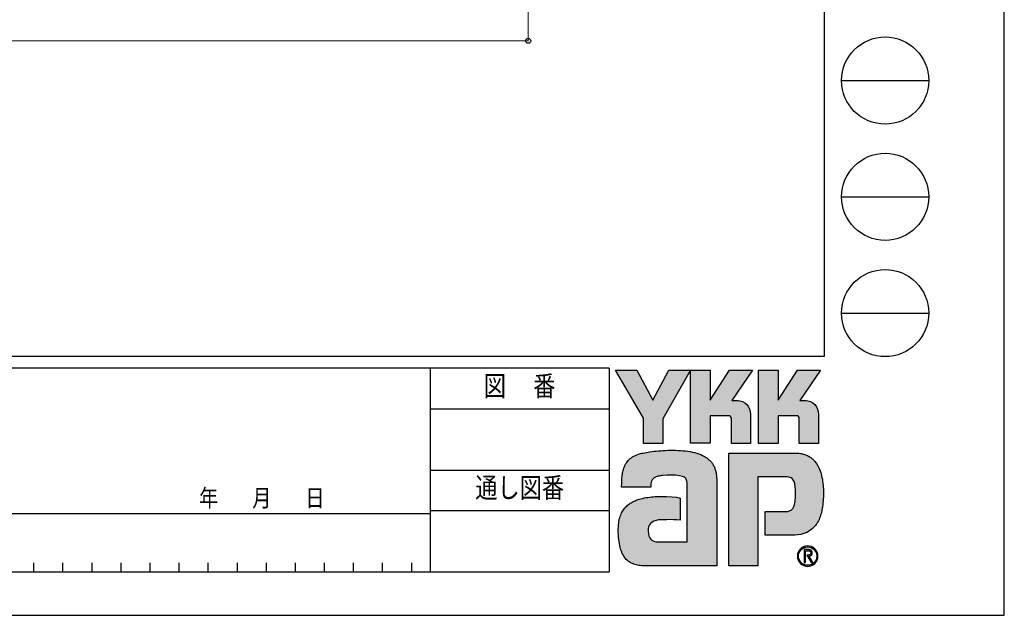
# Model space of a CAD drawing. Units: millimetres. Extents: x 0 to 21025, y 0 to 14850.
# Drawn here: x 16790 to 21025, y 0 to 2562 of the extents above; entities that cross this region are included whole.
import ezdxf
from ezdxf.enums import TextEntityAlignment as Align

# ---------------------------------------------------------------- set-up
doc = ezdxf.new("R2010")
doc.units = ezdxf.units.MM
doc.layers.add('YKK_D', color=6, linetype='Continuous', lineweight=13)
doc.layers.add('YKK_ZWAK', color=7, linetype='Continuous', lineweight=30)
doc.styles.add('text-b', font='extslim2.shx', dxfattribs={"width": 0.8, "bigfont": 'extfont2.shx'})

msp = doc.modelspace()

# ---------------------------------------------------------------- hatches: boundary and pattern name
at = {"layer": 'YKK_ZWAK', "linetype": 'ByBlock', "lineweight": -2}
h = msp.add_hatch(color=256, dxfattribs=at)
edge = h.paths.add_edge_path()
edge.add_arc((20179.24935909626, 254.610249280041), 44.01867230983628, 44.93442000000285, 90.08535600000256)
edge.add_arc((20179.25426472854, 254.5257549609828), 44.10317410227032, 90.0915655217743, 179.923629932956)
edge.add_arc((20178.98547420905, 254.4779262682508), 43.83447405861239, 179.8606450800951, 225.1439939985764)
edge.add_arc((20179.19571586127, 254.4730548595397), 43.9795743226709, 224.9453553885787, 269.9844512830166)
edge.add_arc((20179.19302017906, 254.690206879397), 44.19672568883005, 269.9880223087077, 314.9377721061913)
edge.add_arc((20179.49073070159, 254.4048916918965), 43.78447498732014, 314.9257166602815, 360.2350799932709)
edge.add_arc((20179.59861268459, 254.7450028117862), 43.67651925144945, 359.7894949650353, 405.1328750314317)
edge.add_line((20210.410869431, 285.7005058462389), (20210.41086668895, 285.7005042881846))
edge = h.paths.add_edge_path(flags=16)
edge.add_arc((20179.10906608651, 254.0640540547486), 39.01348740320342, 224.628219000001, 270.1097310000005, ccw=False)
edge.add_arc((20178.81808589678, 254.4176100781352), 39.05743938543147, 179.755127369646, 225.2972179378844, ccw=False)
edge.add_arc((20178.97792380978, 254.6678655065921), 39.21700912782785, 134.8007046283088, 180.1217460165475, ccw=False)
edge.add_arc((20179.09226237359, 254.8903843798607), 39.1404091974326, 89.86602478721397, 135.148996271344, ccw=False)
edge.add_arc((20179.26300407032, 254.5927737926107), 39.43799234541992, 45.03107645709707, 90.11509058956278, ccw=False)
edge.add_arc((20179.28933279573, 254.5801108719967), 39.42835376148849, 0.0064280881064178175, 45.071149570043985, ccw=False)
edge.add_arc((20179.12108333813, 254.6472447435596), 39.59665262906921, 270.09072013900766, 359.9092589945101, ccw=False)
edge.add_line((20179.18377927071, 215.0506417497773), (20179.18378339389, 215.0506381996367))
edge = h.paths.add_edge_path(flags=0)
edge.add_arc((20185.02040293156, 268.7431940428919), 8.382086385691421, -1.6106014017748862, 42.86139266983258, ccw=False)
edge.add_line((20193.39917781985, 268.5076021316489), (20193.05101929496, 265.8290034375808))
edge.add_line((20193.05101929496, 265.8290034375808), (20192.09246925865, 263.7174764753879))
edge.add_line((20192.09246925865, 263.7174764753879), (20190.6533706656, 262.1085727386142))
edge.add_line((20190.6533706656, 262.1085727386142), (20188.86532250219, 260.9377662726455))
edge.add_line((20188.86532250219, 260.9377662726455), (20186.8582257034, 260.1396820971483))
edge.add_line((20186.8582257034, 260.1396820971483), (20184.76113217842, 259.6489452317893))
edge.add_line((20184.76113217841, 259.6489452317893), (20182.70564091365, 259.4027277733915))
edge.add_line((20182.70564091365, 259.4027277733915), (20180.82165284404, 259.3348057159025))
edge.add_line((20180.82165284404, 259.3348057159025), (20175.86079557018, 259.3348057159025))
edge.add_line((20175.86079557018, 259.3348057159025), (20178.36457241438, 255.0760927113348))
edge.add_line((20178.36457241438, 255.0760927113348), (20194.73293924353, 226.9614550651515))
edge.add_line((20194.73293924353, 226.9614550651515), (20201.28487071409, 226.9614550651515))
edge.add_line((20201.28487071409, 226.9614550651515), (20185.50148260505, 254.0233008202536))
edge.add_line((20185.50148260505, 254.0233008202536), (20186.97878735543, 254.3170637188938))
edge.add_line((20186.97878735543, 254.3170637188937), (20188.38817004833, 254.6897860093654))
edge.add_line((20188.38817004833, 254.6897860093654), (20189.72538555515, 255.1406186659494))
edge.add_line((20189.72538555515, 255.1406186659494), (20190.98788679873, 255.6695616886459))
edge.add_line((20190.98788679873, 255.6695616886459), (20192.16973059905, 256.2766150774546))
edge.add_line((20192.16973059905, 256.2766150774546), (20193.26921890464, 256.9617788323761))
edge.add_line((20193.26921890464, 256.9617788323762), (20194.28125756123, 257.7233549019733))
edge.add_line((20194.28125756123, 257.7233549019733), (20195.20075241449, 258.562192311963))
edge.add_arc((20185.18517746867, 268.1076525191256), 13.8357346050664, 316.3767372757107, 361.6565045120804)
edge.add_line((20199.01513002222, 268.5076080523641), (20198.95429511648, 269.9722489444168))
edge.add_line((20198.95429511648, 269.9722489444168), (20198.77090556127, 271.3841787144718))
edge.add_line((20198.77090556127, 271.3841787144718), (20198.46865240544, 272.7392237613797))
edge.add_line((20198.46865240544, 272.7392237613797), (20198.04668662329, 274.0305918793917))
edge.add_line((20198.04668662329, 274.0305918793917), (20197.50840431768, 275.2548869656329))
edge.add_line((20197.50840431768, 275.2548869656329), (20196.85295646291, 276.4053168143549))
edge.add_line((20196.85295646291, 276.4053168143549), (20196.08373916185, 277.4793343484014))
edge.add_line((20196.08373916185, 277.4793343484014), (20195.20075241449, 278.470147362024))
edge.add_line((20195.20075241449, 278.470147362024), (20194.04353036002, 279.493223352954))
edge.add_line((20194.04353036002, 279.493223352954), (20192.75810542205, 280.3847003574986))
edge.add_line((20192.75810542204, 280.3847003574986), (20191.35126980629, 281.1445783756581))
edge.add_line((20191.35126980629, 281.1445783756581), (20189.82896669282, 281.7694613045579))
edge.add_line((20189.82896669282, 281.7694613045579), (20188.19629023593, 282.2585001184793))
edge.add_line((20188.19629023593, 282.2585001184793), (20186.45918361564, 282.609147740267))
edge.add_line((20186.45918361564, 282.6091477402671), (20184.623590012, 282.8214041699206))
edge.add_line((20184.623590012, 282.8214041699205), (20182.69375455359, 282.8927223302843))
edge.add_line((20182.69375455359, 282.8927223302843), (20163.74604759128, 282.8927223302843))
edge.add_line((20163.74604759128, 282.8927223302843), (20163.74604759128, 227.1482407232468))
edge.add_line((20163.74604759128, 227.1482407232468), (20169.47272606334, 227.1482407232468))
edge.add_line((20169.47272606334, 227.1482407232468), (20169.47272606334, 277.2067970927265))
edge.add_line((20169.47272606334, 277.2067970927265), (20182.69375455359, 277.2067970927265))
edge.add_line((20182.69375455359, 277.2067970927265), (20184.05898790912, 277.16179872964))
edge.add_line((20184.05898790912, 277.16179872964), (20185.34356382138, 277.0285016918174))
edge.add_line((20185.34356382138, 277.0285016918174), (20186.54408618751, 276.8077550049779))
edge.add_line((20186.54408618751, 276.8077550049779), (20187.65715890461, 276.5012567205582))
edge.add_line((20187.65715890461, 276.5012567205582), (20188.67938586982, 276.1107048899958))
edge.add_line((20188.67938586982, 276.1107048899958), (20189.60737098026, 275.6369485390091))
edge.add_line((20189.60737098026, 275.6369485390091), (20190.43686910735, 275.0808366933173))
edge.add_line((20190.43686910735, 275.0808366933173), (20191.1644841482, 274.4449164300766))
edge = h.paths.add_edge_path()
edge.add_arc((19595.92219187955, 114.8513480277592), 595.0072135410647, 87.51793533789117, 91.66438817798303, ccw=False)
edge.add_arc((19603.65167551567, 280.5596615742031), 429.1199723311966, 81.92630775827178, 87.59083149003902, ccw=False)
edge.add_arc((19626.46864933609, 436.9245391991603), 271.1011088636878, 73.67137372319672, 82.0594330221652, ccw=False)
edge.add_arc((19660.31506433633, 550.2055620152918), 152.8748001408928, 60.605282882355084, 73.90849856205972, ccw=False)
edge.add_arc((19674.17172705786, 577.8387412796739), 122.007069301065, 52.173471518694726, 59.905419987328685, ccw=False)
edge.add_arc((19686.56423471322, 593.8804814680584), 101.7361852982353, 43.55041761169451, 52.14560577150331, ccw=False)
edge.add_arc((19693.39126243986, 600.4784655699361), 92.24224246673008, 34.48659260316282, 43.50182013356101, ccw=False)
edge.add_arc((19693.43890023374, 600.6190800017539), 92.12340175176467, 25.589150532184817, 34.43128324084961, ccw=False)
edge.add_arc((19685.24210994583, 596.7784137638616), 101.1750744344691, 17.43088999214831, 25.545905045019026, ccw=False)
edge.add_line((19781.77112048501, 627.0859344665969), (19785.31830429066, 612.7451571918417))
edge.add_line((19785.31830429066, 612.7451571918417), (19787.32794816662, 597.3930741478639))
edge.add_line((19787.32794816662, 597.3930741478639), (19787.96217037843, 581.0348956273286))
edge.add_line((19787.96217037843, 581.0348956273288), (19787.96217037843, 212.5))
edge.add_line((19787.96217037843, 212.5), (19486.38059389536, 212.5000000000004))
edge.add_arc((19485.14605722363, 444.7567323391348), 232.2600133420434, 263.6848746649659, 270.30454692996716, ccw=False)
edge.add_arc((19474.50272161063, 349.9781954848426), 136.8859513483086, 253.691018885623, 263.74909316651605, ccw=False)
edge.add_arc((19461.93098576472, 306.7971633054407), 91.91212894918802, 239.8785013092501, 253.6535482446689, ccw=False)
edge.add_arc((19455.06518892975, 294.3099477109615), 77.66633986061898, 223.6420534782413, 239.6366294170112, ccw=False)
edge.add_arc((19463.33887800124, 301.5878352355977), 88.67767194325316, 208.2977657543149, 223.355606159757, ccw=False)
edge.add_arc((19500.01071696815, 321.1050134100708), 130.2194205519181, 196.3102007627962, 208.2099283034402, ccw=False)
edge.add_arc((19584.23173507279, 345.9852017704946), 218.038399328916, 187.8047148541562, 196.3697110093865, ccw=False)
edge.add_arc((19743.74242394889, 368.4212068871035), 379.1186564741713, 181.9094794174698, 187.8904176513078, ccw=False)
edge.add_arc((19607.83241453892, 366.2823953513255), 243.2246015197973, 174.5558801097798, 182.4727230497099, ccw=False)
edge.add_arc((19534.95463044986, 373.2622996182743), 170.0133400279352, 164.9753667854606, 174.5673877291292, ccw=False)
edge.add_arc((19493.64263221891, 384.2773680232879), 127.2581508695354, 153.891777935297, 164.9434116692619, ccw=False)
edge.add_arc((19474.82018229442, 393.3279195642595), 106.3735163601379, 142.0468818398376, 153.8077060405064, ccw=False)
edge.add_arc((19471.1873880432, 395.9299234718232), 101.908894459043, 130.6022050713186, 141.944269337734, ccw=False)
edge.add_arc((19477.18793583952, 388.7164372633744), 111.2909704185251, 120.6072426230107, 130.5308147201121, ccw=False)
edge.add_arc((19489.0380281255, 368.5665026120202), 134.6670598117494, 112.58837614452091, 120.5816154340441, ccw=False)
edge.add_arc((19504.98345797019, 330.2530322883013), 176.1662009619903, 106.6130308198974, 112.5902350136696, ccw=False)
edge.add_arc((19530.06033499621, 245.9658202659643), 264.1047066062165, 99.87193010640078, 106.59824860692831, ccw=False)
edge.add_arc((19544.10950386047, 166.8187711046022), 344.4886475085959, 94.78469170294778, 99.9171141639502, ccw=False)
edge.add_arc((19550.94869571994, 88.07333297879013), 423.5302120003981, 90.80098592879739, 94.81811646898808, ccw=False)
edge.add_arc((19551.98860301655, 29.43623854901725), 482.1761641230449, 87.57779436069058, 90.82713927416393, ccw=False)
edge.add_line((19572.36675258777, 511.1815906474743), (19596.01868104277, 509.6207953575519))
edge.add_line((19596.01868104277, 509.6207953575518), (19614.61234428042, 507.5364372183545))
edge.add_line((19614.61234428042, 507.5364372183545), (19626.77548672528, 505.5836780655424))
edge.add_line((19626.77548672528, 505.5836780655424), (19631.13438476465, 504.4179657538855))
edge.add_line((19631.13438476465, 504.4179657538855), (19631.13438476465, 408.818518863671))
edge.add_line((19631.13438476465, 408.818518863671), (19617.30545385986, 410.2779940739683))
edge.add_line((19617.30545385986, 410.2779940739683), (19602.13930744826, 411.0990019438681))
edge.add_line((19602.13930744826, 411.0990019438681), (19586.61572120913, 411.4165375626297))
edge.add_line((19586.61572120913, 411.4165375626297), (19571.71616887317, 411.3689921223873))
edge.add_line((19571.71616887317, 411.3689921223872), (19558.42042611967, 411.0939077895563))
edge.add_line((19558.42042611967, 411.0939077895563), (19547.70911765363, 410.7271286791151))
edge.add_line((19547.70911765363, 410.7271286791152), (19540.56286818006, 410.406196957479))
edge.add_line((19540.56286818006, 410.406196957479), (19537.96315142966, 410.2695038167822))
edge.add_line((19537.96315142966, 410.2695038167822), (19527.15505403171, 408.2946699952863))
edge.add_line((19527.15505403171, 408.2946699952863), (19517.83529871849, 405.2016693023755))
edge.add_line((19517.83529871849, 405.2016693023755), (19510.00558354143, 400.9692760950849))
edge.add_line((19510.00558354143, 400.9692760950849), (19503.66675752626, 395.5779627818861))
edge.add_line((19503.66675752626, 395.5779627818862), (19498.81712262153, 389.0073527455326))
edge.add_line((19498.81712262153, 389.0073527455326), (19495.45837687869, 381.2387674202147))
edge.add_line((19495.45837687869, 381.2387674202147), (19493.58967127203, 372.2509811629673))
edge.add_line((19493.58967127203, 372.2509811629673), (19493.21270385296, 362.0244663822622))
edge.add_line((19493.21270385296, 362.0244663822622), (19494.40558498762, 350.7782717135017))
edge.add_line((19494.40558498761, 350.7782717135017), (19496.7947433598, 341.4814400946785))
edge.add_line((19496.7947433598, 341.4814400946785), (19500.23159946874, 333.9565251506028))
edge.add_line((19500.23159946874, 333.9565251506028), (19504.5675738137, 328.0260805060842))
edge.add_line((19504.5675738137, 328.0260805060842), (19509.65153981676, 323.5126597859324))
edge.add_line((19509.65153981677, 323.5126597859323), (19515.33491797717, 320.2371185635196))
edge.add_line((19515.33491797716, 320.2371185635196), (19521.46827976844, 318.0237085150929))
edge.add_line((19521.46827976844, 318.0237085150929), (19527.90134763837, 316.6932852140247))
edge.add_line((19527.90134763837, 316.6932852140247), (19660.65585802657, 316.6932852140247))
edge.add_line((19660.65585802658, 316.6932852140247), (19660.65585802658, 562.3155765833278))
edge.add_line((19660.65585802658, 562.3155765833278), (19660.69406418392, 567.1855881052976))
edge.add_line((19660.69406418391, 567.1855881052976), (19660.44020549404, 571.9460753095661))
edge.add_line((19660.44020549404, 571.9460753095661), (19659.81702061659, 576.5333612672373))
edge.add_line((19659.81702061658, 576.5333612672374), (19658.74809723684, 580.8846180751337))
edge.add_line((19658.74809723684, 580.8846180751337), (19657.15617401445, 584.9387158815157))
edge.add_line((19657.15617401445, 584.9387158815157), (19654.96398960898, 588.6319777574863))
edge.add_line((19654.96398960898, 588.6319777574865), (19652.09343365435, 591.9032738513063))
edge.add_line((19652.09343365435, 591.9032738513063), (19648.46894286159, 594.6889272340784))
edge.add_line((19648.46894286159, 594.6889272340784), (19640.6833770219, 597.7454198210887))
edge.add_line((19640.6833770219, 597.7454198210887), (19628.23496193558, 600.3349482628616))
edge.add_line((19628.23496193558, 600.3349482628616), (19612.35308684319, 602.2452561297431))
edge.add_line((19612.35308684319, 602.245256129743), (19594.26799001099, 603.2649360177983))
edge.add_line((19594.26799001099, 603.2649360177983), (19575.20906067955, 603.1834295488113))
edge.add_line((19575.20906067955, 603.1834295488113), (19556.40653711505, 601.790178344557))
edge.add_arc((19573.91422623786, 445.0158687825005), 157.7488615397299, 96.37207465332192, 102.7534079932569)
edge.add_arc((19557.47558991917, 515.9278634790346), 84.95824934389806, 102.4978957058443, 112.8463169705322)
edge.add_line((19524.48964235593, 594.2211032570326), (19518.68177735995, 590.9498179693028))
edge.add_line((19518.68177735994, 590.9498179693026), (19514.14713099682, 586.9551519632237))
edge.add_line((19514.14713099682, 586.9551519632237), (19510.71961417079, 582.2914536908772))
edge.add_line((19510.71961417079, 582.2914536908772), (19508.23027076381, 577.0122117725356))
edge.add_line((19508.23027076381, 577.0122117725358), (19506.51354076077, 571.1726128799088))
edge.add_line((19506.51354076077, 571.1726128799086), (19505.40216609511, 564.8269946589877))
edge.add_line((19505.40216609511, 564.8269946589877), (19504.72719064881, 558.0279967043273))
edge.add_line((19504.72719064881, 558.0279967043273), (19504.32305440675, 550.8316547133553))
edge.add_line((19504.32305440674, 550.8316547133553), (19379.36090206398, 550.5277035060916))
edge.add_line((19379.36090206398, 550.5277035060917), (19379.72513409727, 567.6185912217904))
edge.add_line((19379.72513409727, 567.6185912217904), (19380.4196371351, 586.8201568739618))
edge.add_arc((19607.0116457828, 573.8538627798591), 226.9626911312421, 171.5562215410652, 176.7249302595971, ccw=False)
edge.add_arc((19530.10268440455, 585.3329768052857), 149.2018227397994, 163.4838524863008, 171.5798233267276, ccw=False)
edge.add_arc((19491.51328999832, 596.7807533365752), 108.9502027288796, 152.2125045740734, 163.4864976584933, ccw=False)
edge.add_arc((19474.84150322256, 605.4018291472166), 90.18198772300495, 138.0385215069419, 152.1201504079557, ccw=False)
edge.add_arc((19474.82854191595, 604.9800785201883), 90.45491934971982, 122.60462867217839, 137.8343845030835, ccw=False)
edge.add_arc((19486.78825836819, 585.6352435896557), 113.1960769496959, 108.37420791968111, 122.42808991687619, ccw=False)
edge.add_arc((19505.73176698318, 518.2694653827474), 183.1277951335579, 100.9315937394664, 107.3549899713762, ccw=False)
edge.add_arc((19567.63294308371, 217.9562871843843), 489.745281048289, 97.86054447666339, 101.37937906247248, ccw=False)
edge.add_arc((19596.69475778858, 16.0470112439173), 693.7329519555423, 94.9020122383061, 97.95760039022957, ccw=False)
edge.add_arc((19598.67400404608, -0.1136387912114003), 710.0038675060528, 91.61689723320711, 94.94970856324022, ccw=False)
edge = h.paths.add_edge_path()
edge.add_arc((20046.01315320772, 487.2076748816027), 197.4356062282955, 339.22498221091587, 347.3145741352372, ccw=False)
edge.add_arc((20138.39923849897, 451.4354891563417), 98.37038483316148, 326.2325061058077, 339.6193101912123, ccw=False)
edge.add_arc((20101.03293770763, 479.2837431423514), 144.9312807091522, 318.6736738685102, 325.2911172618525, ccw=False)
edge.add_arc((20115.5711622298, 466.5325823482481), 125.5934583707759, 311.5703269329227, 318.6624294560623, ccw=False)
edge.add_line((20198.90730046711, 372.5708622212554), (20187.37443334031, 363.6070503217583))
edge.add_line((20187.37443334031, 363.6070503217583), (20175.36071942193, 356.5601368572624))
edge.add_line((20175.36071942192, 356.5601368572624), (20162.95730269869, 351.3012715561675))
edge.add_line((20162.95730269869, 351.3012715561675), (20150.25248184535, 347.7031005606817))
edge.add_line((20150.25248184535, 347.7031005606816), (20137.3371026138, 345.6382700130123))
edge.add_line((20137.3371026138, 345.6382700130123), (20124.29946367876, 344.9777280039309))
edge.add_line((20124.29946367876, 344.9777280039309), (19995.89875717561, 344.9777280039309))
edge.add_line((19995.89875717561, 344.9777280039309), (19995.89875717561, 445.8428324009889))
edge.add_line((19995.89875717561, 445.8428324009889), (20068.30367045901, 445.8428324009889))
edge.add_line((20068.30367045901, 445.8428324009889), (20081.6537508585, 446.0287690333654))
edge.add_line((20081.65375085849, 446.0287690333655), (20093.39153141833, 447.1656144705896))
edge.add_line((20093.39153141833, 447.1656144705896), (20103.46522156968, 450.1202239713643))
edge.add_arc((20091.79734724964, 476.4295488637457), 28.78054668419707, 293.9167198020605, 314.0937636770703)
edge.add_arc((20087.87419686345, 479.8927523745967), 34.00013605192316, 314.7809858171797, 333.9292818603019)
edge.add_arc((20062.6230170093, 492.1537320750597), 62.07058043343667, 334.0067642612879, 347.3498910530277)
edge.add_arc((19993.74171564649, 508.1049546772713), 132.7739594896499, 347.1430841970991, 355.4000769567)
edge.add_arc((19843.00698037255, 521.0590974563431), 284.0632617678787, 355.2339044354762, 360.2919344246406)
edge.add_line((20127.06655483181, 522.5064551286318), (20126.91021776349, 538.4205967586562))
edge.add_line((20126.9102177635, 538.4205967586563), (20126.15118877106, 552.7555469917344))
edge.add_line((20126.15118877106, 552.7555469917344), (20124.35549937618, 565.3440513216237))
edge.add_line((20124.35549937618, 565.3440513216237), (20121.09184451384, 576.0180026560438))
edge.add_arc((20089.28065397513, 562.7401542882967), 34.47104728271135, 22.65543833575849, 39.38165319252862)
edge.add_arc((20094.13079476424, 566.448515127668), 28.37008768569185, 39.80779662169854, 59.7537818176739)
edge.add_arc((20090.67588145085, 559.9588912784228), 35.71770120067443, 60.2099075952312, 77.92418213913811)
edge.add_arc((20085.35406367623, 534.9735174334153), 61.2635490300725, 77.94572257653994, 90.63794058773097)
edge.add_line((20084.67195938679, 596.2332690938524), (19965.48495788342, 596.2333050162373))
edge.add_line((19965.48495788342, 596.2333050162373), (19965.48495788342, 212.5))
edge.add_line((19965.48495788342, 212.5), (19840.57544513521, 212.5))
edge.add_line((19840.57544513521, 212.5), (19840.57544513521, 698.0213003694289))
edge.add_line((19840.57544513521, 698.0213003694289), (20130.88111104946, 698.0213003694286))
edge.add_arc((20126.13680897497, 564.4672580327575), 133.6382827884261, 78.73197638228362, 87.96551099663083, ccw=False)
edge.add_arc((20130.0555836302, 584.505686596398), 113.2204167714945, 69.0303397675134, 78.69541395760581, ccw=False)
edge.add_arc((20133.70873182896, 594.2473533546893), 102.8166023332723, 59.394837104650776, 68.98849810507397, ccw=False)
edge.add_arc((20135.39734236847, 597.2153167528967), 99.40240071126085, 50.30120407773393, 59.36159834971329, ccw=False)
edge.add_arc((20134.78206165058, 596.5171972780857), 100.3325582318249, 42.05209438652213, 50.28551138205171, ccw=False)
edge.add_line((20209.28261139579, 663.7205478567782), (20217.42994377925, 653.4389598850092))
edge.add_line((20217.42994377925, 653.4389598850092), (20223.53274064464, 643.4773411285117))
edge.add_line((20223.53274064464, 643.4773411285116), (20227.7906046235, 634.4623860482624))
edge.add_arc((20085.23053121762, 567.9708173403075), 157.3038564013373, 14.762666767432506, 25.004857483356886, ccw=False)
edge.add_arc((19988.75461874863, 541.6761319955473), 257.2967440561992, 7.913901303101682, 14.950413391766176, ccw=False)
edge.add_arc((19892.39108461867, 527.6644574759908), 354.6722410434922, 2.5437612488565833, 8.012513468652287, ccw=False)
edge.add_arc((19837.15683771177, 524.7595054106406), 409.9812374391613, -2.235807907604226, 2.606741948428123, ccw=False)
edge.add_arc((19852.9240238922, 523.7455161951406), 394.1866973122966, 352.8936963416039, 357.82205712252266, ccw=False)
edge.add_arc((19935.37424847334, 513.0182108142401), 311.0430641589705, 347.15165836895227, 352.9756549716377, ccw=False)
edge = h.paths.add_edge_path()
edge.add_arc((19874.53984159117, 862.0272042177934), 62.44370143432015, 78.2679820538109, 90.11215451062168, ccw=False)
edge.add_arc((19875.43487621009, 866.5722409103684), 57.81164196543929, 66.19963222081822, 78.22058292401289, ccw=False)
edge.add_line((19898.764831932, 919.467411888012), (19908.87277199196, 913.6941025739217))
edge.add_line((19908.87277199196, 913.6941025739217), (19917.4318002613, 906.1657915269715))
edge.add_line((19917.43180026131, 906.1657915269715), (19924.31315371067, 897.2034760412823))
edge.add_line((19924.31315371067, 897.2034760412823), (19929.38862945655, 887.1263897870532))
edge.add_line((19929.38862945655, 887.1263897870532), (19932.52747753827, 876.2563135116382))
edge.add_line((19932.52747753827, 876.2563135116382), (19933.60319312374, 864.9124808852374))
edge.add_line((19933.60319312374, 864.9124808852374), (19933.60319312374, 739.4544975228066))
edge.add_line((19933.60319312374, 739.4544975228066), (19851.02610270564, 739.4544975228066))
edge.add_line((19851.02610270564, 739.4544975228066), (19851.02610270563, 846.4758874055349))
edge.add_arc((19839.31069388419, 846.7666719227252), 11.71901700181481, 358.5781712163345, 452.1682981404213)
edge.add_line((19838.86730593954, 858.4772981493352), (19759.42386889866, 858.4777149638617))
edge.add_line((19759.42386889866, 858.4777149638617), (19759.42386889866, 739.7584487300705))
edge.add_line((19759.42386889866, 739.7584487300703), (19674.78534403575, 739.7584487300703))
edge.add_line((19674.78534403575, 739.7584487300703), (19674.78534403575, 1055))
edge.add_line((19674.78534403575, 1055), (19759.42386889866, 1055))
edge.add_line((19759.42386889866, 1055), (19759.42386889866, 926.0380874968499))
edge.add_line((19759.42386889866, 926.0380874968499), (19842.67253866019, 1055))
edge.add_line((19842.67253866019, 1055), (19942.09684641277, 1055))
edge.add_line((19942.09684641276, 1055), (19852.89820441518, 924.4707860202884))
edge.add_line((19852.89820441518, 924.4707860202886), (19856.0599761913, 924.4707860202886))
edge.add_line((19856.0599761913, 924.4707860202886), (19859.54862286908, 924.4707860202886))
edge.add_line((19859.54862286908, 924.4707860202886), (19863.13151140164, 924.4707860202886))
edge.add_line((19863.13151140163, 924.4707860202886), (19866.58025387064, 924.4707860202886))
edge.add_line((19866.58025387064, 924.4707860202886), (19869.66306625493, 924.4707860202886))
edge.add_line((19869.66306625493, 924.4707860202886), (19872.15071161046, 924.4707860202886))
edge.add_line((19872.15071161047, 924.4707860202886), (19873.8122549418, 924.4707860202886))
edge.add_line((19873.8122549418, 924.4707860202886), (19874.41761027915, 924.4707860202886))
h.paths.add_polyline_path([(19352.54951889588, 1055), (19444.5779636136, 1055), (19513.67846880015, 924.7509645074311), (19582.59728248292, 1055), (19674.69110218098, 1055), (19556.67907437079, 845.0249024524236), (19556.67907437079, 739.6650559010228), (19472.74269377718, 739.6650559010228), (19472.74269377718, 847.8564032240013)])
edge = h.paths.add_edge_path()
edge.add_arc((20166.9470570131, 861.9157484534405), 62.55514923273285, 78.2785069830033, 90.10825959996419, ccw=False)
edge.add_arc((20167.80938098477, 866.3026634660105), 58.08454982833425, 66.2482987955567, 78.2322632326792, ccw=False)
edge.add_line((20191.20431971819, 919.4674240732028), (20201.34175543723, 913.6941025739217))
edge.add_line((20201.34175543723, 913.6941025739217), (20209.93559376103, 906.1657915269715))
edge.add_line((20209.93559376104, 906.1657915269715), (20216.85090823915, 897.2034760412823))
edge.add_line((20216.85090823914, 897.2034760412823), (20221.95609988517, 887.1263897870532))
edge.add_line((20221.95609988517, 887.1263897870532), (20225.11702263557, 876.2563135116382))
edge.add_line((20225.11702263557, 876.2563135116382), (20226.1995304268, 864.9124808852374))
edge.add_line((20226.1995304268, 864.9124808852374), (20226.1995304268, 739.6650559010227))
edge.add_line((20226.1995304268, 739.6650559010228), (20143.43480532488, 739.6650559010228))
edge.add_line((20143.43480532488, 739.6650559010228), (20143.43480532488, 846.4758874055346))
edge.add_arc((20131.77420166627, 846.8220869797902), 11.66574180360377, 358.299406285005, 452.4345457850627)
edge.add_line((20131.27866364555, 858.4772992858091), (20051.92426629551, 858.4777149638617))
edge.add_line((20051.92426629551, 858.4777149638617), (20051.92426629551, 739.6650559010228))
edge.add_line((20051.92426629551, 739.6650559010228), (19967.2398940438, 739.6650559010228))
edge.add_line((19967.2398940438, 739.6650559010228), (19967.2398940438, 1055))
edge.add_line((19967.2398940438, 1055), (20051.92426629551, 1055))
edge.add_line((20051.92426629551, 1055), (20051.92426629551, 926.0380874968499))
edge.add_line((20051.92426629551, 926.0380874968499), (20135.08124127944, 1055))
edge.add_line((20135.08124127944, 1055), (20234.50639805773, 1055))
edge.add_line((20234.50639805773, 1055), (20145.30690703443, 924.4707860202884))
edge.add_line((20145.30690703443, 924.4707860202886), (20148.50263983929, 924.4707860202886))
edge.add_line((20148.50263983929, 924.4707860202886), (20152.00656898, 924.4707860202886))
edge.add_line((20152.00656898001, 924.4707860202886), (20155.59200458972, 924.4707860202886))
edge.add_line((20155.59200458972, 924.4707860202886), (20159.03395485298, 924.4707860202886))
edge.add_line((20159.03395485298, 924.4707860202886), (20162.10403185149, 924.4707860202886))
edge.add_line((20162.10403185149, 924.4707860202886), (20164.57809279552, 924.4707860202886))
edge.add_line((20164.57809279552, 924.4707860202886), (20166.22859879251, 924.4707860202886))
edge.add_line((20166.22859879251, 924.4707860202886), (20166.82885997556, 924.4707860202886))

# ---------------------------------------------------------------- linework, layer by layer
at = {"layer": 'YKK_D'}
for p, q in [((18977.42409401205, 2812.148446804683), (18977.42409401205, 2469.870817645267)), ((13209.42410465487, 2470.870817645267), (18977.42409401205, 2470.870817645267))]:
    msp.add_line(p, q, dxfattribs=at)
at = {"layer": 'YKK_D', "linetype": 'ByBlock', "lineweight": -2}
msp.add_circle((18977.42409401205, 2470.870817645267), 10.625, dxfattribs=at)
at = {"layer": 'YKK_ZWAK'}
for p, q in [((21025, 0), (21025, 14850)), ((20250.04951889588, 14362.5), (20250.04951889588, 1112.5)), ((20325.04951889588, 2300), (20700.04951889588, 2300)), ((20325.04951889588, 1800), (20700.04951889588, 1800)), ((20325.04951889588, 1300), (20700.04951889588, 1300)), ((20250.04951889588, 1112.5), (750.0495188958803, 1112.5)), ((18556.29951889588, 1062.5), (15975.04951889588, 1062.5)), ((18556.29951889588, 1062.5), (18556.29951889588, 187.5)), ((19325.04951889588, 1062.5), (18556.29951889588, 1062.5)), ((19325.04951889588, 1062.5), (19325.04951889588, 187.5)), ((18556.29951889588, 887.5), (19325.04951889588, 887.5)), ((18556.29951889588, 625), (19325.04951889588, 625)), ((15975.04951889588, 437.5), (18556.29951889588, 437.5)), ((19325.04951889588, 450), (18556.29951889588, 450)), ((16850.04951889588, 225), (16850.04951889588, 187.5)), ((16975.04951889588, 225), (16975.04951889588, 187.5)), ((17100.04951889588, 225), (17100.04951889588, 187.5)), ((17225.04951889588, 225), (17225.04951889588, 187.5)), ((17350.04951889588, 225), (17350.04951889588, 187.5)), ((17475.04951889588, 225), (17475.04951889588, 187.5)), ((17600.04951889588, 225), (17600.04951889588, 187.5)), ((17725.04951889588, 225), (17725.04951889588, 187.5)), ((17850.04951889588, 225), (17850.04951889588, 187.5)), ((17975.04951889588, 225), (17975.04951889588, 187.5)), ((18100.04951889588, 225), (18100.04951889588, 187.5)), ((18225.04951889588, 225), (18225.04951889588, 187.5)), ((18350.04951889588, 225), (18350.04951889588, 187.5)), ((18475.04951889588, 225), (18475.04951889588, 187.5)), ((15975.04951889588, 187.5), (18556.29951889588, 187.5)), ((18556.29951889588, 187.5), (19325.04951889588, 187.5)), ((0, 0), (21025, 0))]:
    msp.add_line(p, q, dxfattribs=at)
at = {"layer": 'YKK_ZWAK', "linetype": 'ByBlock', "lineweight": -2}
msp.add_lwpolyline([(19352.54951889588, 1055), (19444.5779636136, 1055), (19513.67846880015, 924.7509645074311), (19582.59728248292, 1055), (19674.69110218098, 1055), (19556.67907437079, 845.0249024524236), (19556.67907437079, 739.6650559010228), (19472.74269377718, 739.6650559010228), (19472.74269377718, 847.8564032240013)], close=True, dxfattribs=at)
for points in [[(19874.41761027915, 924.4707860202886, -0.0517260100804869), (19887.23679862497, 923.1664152930164, -0.0524994454876206), (19898.764831932, 919.467411888012), (19908.87277199196, 913.6941025739217), (19917.43180026131, 906.1657915269715), (19924.31315371067, 897.2034760412823), (19929.38862945655, 887.1263897870532), (19932.52747753827, 876.2563135116382), (19933.60319312374, 864.9124808852374), (19933.60319312374, 739.4544975228066), (19851.02610270564, 739.4544975228066), (19851.02610270563, 846.4758874055346, 0.432687496610367), (19838.86730593954, 858.4772981493352), (19759.42386889866, 858.4777149638617), (19759.42386889866, 739.7584487300703), (19674.78534403575, 739.7584487300703), (19674.78534403575, 1055), (19759.42386889866, 1055), (19759.42386889866, 926.0380874968499), (19842.67253866019, 1055), (19942.09684641276, 1055), (19852.89820441518, 924.4707860202886), (19856.0599761913, 924.4707860202886), (19859.54862286908, 924.4707860202886), (19863.13151140163, 924.4707860202886), (19866.58025387064, 924.4707860202886), (19869.66306625493, 924.4707860202886), (19872.15071161047, 924.4707860202886), (19873.8122549418, 924.4707860202886)], [(20166.82885997556, 924.4707860202886, -0.051662923521697), (20179.65542401979, 923.1664146012703, -0.052337619024468), (20191.20431971819, 919.4674240732028), (20201.34175543723, 913.6941025739217), (20209.93559376104, 906.1657915269715), (20216.85090823914, 897.2034760412823), (20221.95609988517, 887.1263897870532), (20225.11702263557, 876.2563135116382), (20226.1995304268, 864.9124808852374), (20226.1995304268, 739.6650559010228), (20143.43480532488, 739.6650559010228), (20143.43480532488, 846.4758874055346, 0.4355136938325048), (20131.27866364555, 858.4772992858091), (20051.92426629551, 858.4777149638617), (20051.92426629551, 739.6650559010228), (19967.2398940438, 739.6650559010228), (19967.2398940438, 1055), (20051.92426629551, 1055), (20051.92426629551, 926.0380874968499), (20135.08124127944, 1055), (20234.50639805773, 1055), (20145.30690703443, 924.4707860202886), (20148.50263983929, 924.4707860202886), (20152.00656898001, 924.4707860202886), (20155.59200458972, 924.4707860202886), (20159.03395485298, 924.4707860202886), (20162.10403185149, 924.4707860202886), (20164.57809279552, 924.4707860202886), (20166.22859879251, 924.4707860202886)], [(19578.64022615609, 709.607531540495, -0.0180942879063277), (19621.68996249385, 709.3003417719417, -0.024721181581454), (19663.92013413301, 705.4263036507693, -0.0366161642978948), (19702.68769982939, 697.0907698460702, -0.0581115096325855), (19735.34959694012, 683.3991182973058, -0.0337497950622461), (19748.99534859406, 674.2086049282408, -0.0375211763668324), (19760.29940393821, 663.9759607687753, -0.0393566523854136), (19769.42273394072, 652.707256832075, -0.0386002362161858), (19776.52631635904, 640.4085563986389, -0.0354232381635762), (19781.77112048501, 627.0859344665969), (19785.31830429066, 612.7451571918417), (19787.32794816662, 597.3930741478639), (19787.96217037843, 581.0348956273288), (19787.96217037843, 212.5), (19486.38059389536, 212.5000000000004, -0.0288918040959043), (19459.59822222972, 213.9060838133618, -0.0439148256206971), (19436.06279819801, 218.6003588282637, -0.0601774642462495), (19415.80623252367, 227.2965558459705, -0.0699030293254474), (19398.86073785572, 240.7084549443204, -0.0657969275874251), (19385.25855676473, 259.5498412673062, -0.0519690664885366), (19375.03193692341, 284.5345057925282, -0.037389254081128), (19368.21309758154, 316.3762193775913, -0.0261026920733818), (19364.83428568158, 355.788770796489, -0.034557490484889), (19365.70494993604, 389.3583063722084, -0.0418775417324693), (19370.75328778731, 417.3355892081201, -0.0482592614009314), (19379.36933876081, 440.2796123084254, -0.05136136850738901), (19390.94314880922, 458.7493857396924, -0.0495295333776397), (19404.86472917532, 473.3038705765115, -0.0433268324194203), (19420.52411420846, 484.5020907552246, -0.0348912343847105), (19437.31133057074, 492.9030047279296, -0.0260863881558032), (19454.6164291542, 499.0656288847326, -0.0293575308065985), (19484.78051726014, 506.1600441783008, -0.0223981620624572), (19515.37515555421, 510.1069379407398, -0.0175298338817346), (19545.0280032498, 511.5621591333607, -0.014178891883078), (19572.36675258777, 511.1815906474743), (19596.01868104277, 509.6207953575518), (19614.61234428042, 507.5364372183545), (19626.77548672528, 505.5836780655424), (19631.13438476465, 504.4179657538855), (19631.13438476465, 408.818518863671), (19617.30545385986, 410.2779940739683), (19602.13930744826, 411.0990019438681), (19586.61572120913, 411.4165375626297), (19571.71616887317, 411.3689921223872), (19558.42042611967, 411.0939077895563), (19547.70911765363, 410.7271286791152), (19540.56286818006, 410.406196957479), (19537.96315142966, 410.2695038167822), (19527.15505403171, 408.2946699952863), (19517.83529871849, 405.2016693023755), (19510.00558354143, 400.9692760950849), (19503.66675752626, 395.5779627818862), (19498.81712262153, 389.0073527455326), (19495.45837687869, 381.2387674202147), (19493.58967127203, 372.2509811629673), (19493.21270385296, 362.0244663822622), (19494.40558498761, 350.7782717135017), (19496.7947433598, 341.4814400946785), (19500.23159946874, 333.9565251506028), (19504.5675738137, 328.0260805060842), (19509.65153981677, 323.5126597859323), (19515.33491797716, 320.2371185635196), (19521.46827976844, 318.0237085150929), (19527.90134763837, 316.6932852140247), (19660.65585802658, 316.6932852140247), (19660.65585802658, 562.3155765833278), (19660.69406418391, 567.1855881052976), (19660.44020549404, 571.9460753095661), (19659.81702061658, 576.5333612672374), (19658.74809723684, 580.8846180751337), (19657.15617401445, 584.9387158815157), (19654.96398960898, 588.6319777574865), (19652.09343365435, 591.9032738513063), (19648.46894286159, 594.6889272340784), (19640.6833770219, 597.7454198210887), (19628.23496193558, 600.3349482628616), (19612.35308684319, 602.245256129743), (19594.26799001099, 603.2649360177983), (19575.20906067955, 603.1834295488113), (19556.40653711505, 601.790178344557, 0.0278510171638468), (19539.09030553019, 598.8729383751149, 0.0451842178209498), (19524.48964235593, 594.2211032570326), (19518.68177735994, 590.9498179693026), (19514.14713099682, 586.9551519632237), (19510.71961417079, 582.2914536908772), (19508.23027076381, 577.0122117725358), (19506.51354076077, 571.1726128799086), (19505.40216609511, 564.8269946589877), (19504.72719064881, 558.0279967043273), (19504.32305440674, 550.8316547133553), (19379.36090206398, 550.5277035060917), (19379.72513409727, 567.6185912217904), (19380.4196371351, 586.8201568739618, -0.0225565707222758), (19382.50913368875, 607.1808072692197, -0.0353400380862284), (19387.05698056656, 627.7488997867638, -0.0492317925525791), (19395.12692599808, 647.5726376241055, -0.0615201336222398), (19407.78267025391, 665.7002854338803, -0.0665503349233684), (19426.0879179886, 681.1801048570425, -0.0613986076075888), (19451.10638021373, 693.060358940637, -0.0280346944577528), (19471.00398313383, 698.0742772743956, -0.0153550189529216), (19500.65419318129, 703.0998611607653, -0.0133333084937711), (19537.41394860463, 707.2424932108113, -0.0145431579434434)], [(20238.62944196064, 443.8512000042908, -0.0353121700799632), (20230.61157962073, 417.1773987678149, -0.0584774722804379), (20220.17453385113, 396.7588608560212, -0.0288820706933246), (20209.87064795018, 383.5788375358339, -0.0309550164657821), (20198.90730046711, 372.5708622212554), (20187.37443334031, 363.6070503217583), (20175.36071942192, 356.5601368572624), (20162.95730269869, 351.3012715561675), (20150.25248184535, 347.7031005606816), (20137.3371026138, 345.6382700130123), (20124.29946367876, 344.9777280039309), (19995.89875717561, 344.9777280039309), (19995.89875717561, 445.8428324009889), (20068.30367045901, 445.8428324009889), (20081.65375085849, 446.0287690333655), (20093.39153141833, 447.1656144705896), (20103.46522156969, 450.1202239713643, 0.0882671288460553), (20111.82384825871, 455.7593015315333, 0.083745158605346), (20118.41489713403, 464.950367071982, 0.0582862445597222), (20123.186871845, 478.5604821772985, 0.0360435238119385), (20126.08800837694, 497.4568037079399, 0.0220734031753504), (20127.06655483181, 522.5064551286318), (20126.9102177635, 538.4205967586563), (20126.15118877106, 552.7555469917344), (20124.35549937618, 565.3440513216237), (20121.09184451384, 576.0180026560438, 0.0731117326214678), (20115.92459434537, 584.6114492274145, 0.0872511803861705), (20108.42128904108, 590.9565474562228, 0.0774473946688399), (20098.14823395704, 594.886217644521, 0.0554369345174518), (20084.67195938679, 596.2332690938524), (19965.48495788342, 596.2333050162373), (19965.48495788342, 212.5), (19840.57544513521, 212.5), (19840.57544513521, 698.0213003694289), (20130.88111104946, 698.0213003694286, -0.0403107082291994), (20152.24957433499, 695.5295108437477, -0.0421968599351876), (20170.57417515793, 690.2275221580254, -0.0418847103820418), (20186.05461499481, 682.7412075534164, -0.0395540362689687), (20198.89078967272, 673.6968139700942, -0.0359405218764401), (20209.28261139579, 663.7205478567782), (20217.42994377925, 653.4389598850092), (20223.53274064464, 643.4773411285116), (20227.7906046235, 634.4623860482625, -0.0447197629795074), (20237.34172891207, 608.054314876013, -0.0307122268322105), (20243.60089094954, 577.1019989182025, -0.0238664630145888), (20246.7138368358, 543.4056717904375, -0.0211327548680144), (20246.82596881378, 508.7651916000171, -0.0215073458566774), (20244.08271037639, 474.980422880986, -0.0254174505855289)], [(20210.41086668895, 285.7005042881846, 0.1995970972806858), (20179.18378260116, 298.6288727437982, 0.4133553441987413), (20135.15112980414, 254.5845404665528, 0.2001979443820198), (20148.06781548313, 223.4044730500668, 0.1990897109272768), (20179.18378084701, 210.4934821563088, 0.1986844442601123), (20210.41086418384, 223.4044788663336, 0.200316005725648), (20223.27483715656, 254.584535381094, 0.2004703921328915), (20210.410869431, 285.7005058462389)], [(20179.18378339389, 215.0506381996367, -0.2010974043379156), (20151.34394194409, 226.6569367179056, -0.2013724321324656), (20139.76100321564, 254.5845345686082, -0.2003690060463346), (20151.34393534619, 282.4947677151775, -0.2001962315093685), (20179.1837846448, 294.0306865735886, -0.1992934801777829), (20207.13474633027, 282.4947669764739, -0.1992059581228088), (20218.71768630908, 254.5845343903342, -0.4132862458215515), (20179.18377927071, 215.0506417497773)], [(20191.1644841482, 274.4449164300765, -0.1965184448751553), (20193.39917781985, 268.5076021316489), (20193.05101929496, 265.8290034375808), (20192.09246925865, 263.7174764753879), (20190.6533706656, 262.1085727386142), (20188.86532250219, 260.9377662726455), (20186.8582257034, 260.1396820971483), (20184.76113217841, 259.6489452317893), (20182.70564091365, 259.4027277733915), (20180.82165284404, 259.3348057159025), (20175.86079557018, 259.3348057159025), (20178.36457241438, 255.0760927113348), (20194.73293924353, 226.9614550651515), (20201.28487071409, 226.9614550651515), (20185.50148260505, 254.0233008202536), (20186.97878735543, 254.3170637188937), (20188.38817004833, 254.6897860093654), (20189.72538555515, 255.1406186659494), (20190.98788679873, 255.6695616886459), (20192.16973059905, 256.2766150774546), (20193.26921890464, 256.9617788323762), (20194.28125756123, 257.7233549019733), (20195.20075241449, 258.562192311963, 0.2001816900370092), (20199.01513002222, 268.5076080523641), (20198.95429511648, 269.9722489444168), (20198.77090556127, 271.3841787144718), (20198.46865240544, 272.7392237613797), (20198.04668662329, 274.0305918793917), (20197.50840431768, 275.2548869656329), (20196.85295646291, 276.4053168143549), (20196.08373916185, 277.4793343484014), (20195.20075241449, 278.470147362024), (20194.04353036002, 279.493223352954), (20192.75810542204, 280.3847003574986), (20191.35126980629, 281.1445783756581), (20189.82896669282, 281.7694613045579), (20188.19629023593, 282.2585001184793), (20186.45918361564, 282.6091477402671), (20184.623590012, 282.8214041699205), (20182.69375455359, 282.8927223302843), (20163.74604759128, 282.8927223302843), (20163.74604759128, 227.1482407232468), (20169.47272606334, 227.1482407232468), (20169.47272606334, 277.2067970927265), (20182.69375455359, 277.2067970927265), (20184.05898790912, 277.16179872964), (20185.34356382138, 277.0285016918174), (20186.54408618751, 276.8077550049779), (20187.65715890461, 276.5012567205582), (20188.67938586982, 276.1107048899958), (20189.60737098026, 275.6369485390091), (20190.43686910735, 275.0808366933173)]]:
    msp.add_lwpolyline(points, format="xyb", close=True, dxfattribs=at)
at = {"layer": 'YKK_ZWAK'}
for centre in [(20512.54951889588, 2300), (20512.54951889588, 1800), (20512.54951889588, 1300)]:
    msp.add_circle(centre, 187.5, dxfattribs=at)

# ---------------------------------------------------------------- texts
at = {"layer": 'YKK_ZWAK', "style": 'text-b', "width": 0.8}
for s, p in [('図\u3000 番', (18940.67451889588, 975)), ('通し図番', (18940.67451889588, 537.5))]:
    msp.add_text(s, height=87.5, dxfattribs=at).set_placement(p, align=Align.MIDDLE)
msp.add_text('年        月        日', height=75, dxfattribs=at).set_placement((17562.26722815205, 466.9634916991093))

doc.saveas('drawing.dxf')
